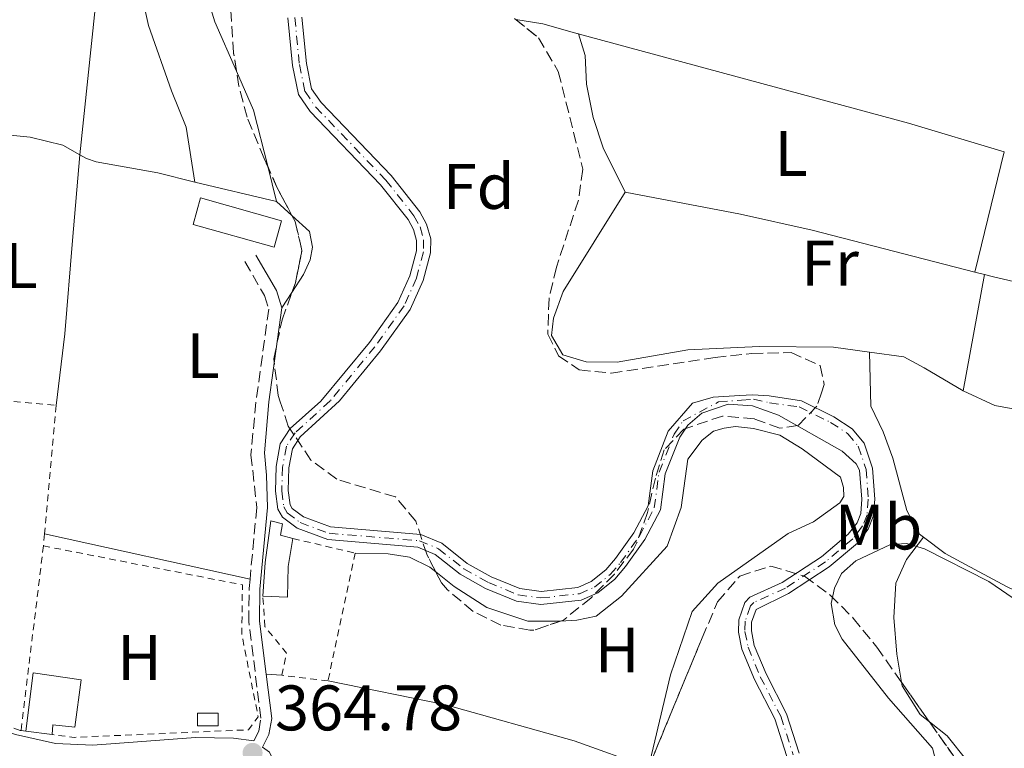
# Model space of a CAD drawing. Units: metres. Extents: x 608698 to 612185, y 4648307 to 4650669.
# Drawn here: x 609197 to 609350, y 4648694 to 4648808 of the extents above; entities that cross this region are included whole.
import ezdxf
from ezdxf.enums import TextEntityAlignment as Align

# ---------------------------------------------------------------- set-up
doc = ezdxf.new("R2010")
doc.units = ezdxf.units.M
doc.header["$MEASUREMENT"] = 0
for name, pattern in [('DGN Style 2', [1.7399219301090239, 1.043953158065414, -0.6959687720436097]), ('DGN Style 3', [2.435890702152634, 1.739921930109024, -0.6959687720436097]), ('DGN Style 4', [2.7856150101045474, 1.391937544087219, -0.6959687720436097, 0.001739921930109024, -0.6959687720436097])]:
    doc.linetypes.add(name, pattern=pattern)
for name, color, linetype, lineweight in [('Acequia sin especificar', 4, 'Continuous', 0), ('Camino', 7, 'DGN Style 3', 0), ('Caseta-cabaña', 1, 'Continuous', 0), ('Cauce permanente', 151, 'Continuous', 13), ('Cauce permanente (área)', 142, 'Continuous', 13), ('Cota de punto acotado terreno', 7, 'Continuous', 0), ('Curva de nivel intermedia', 30, 'Continuous', 0), ('Edificio', 1, 'Continuous', 13), ('Eje cauce permanente (área)', 70, 'DGN Style 4', 0), ('Etiqueta de uso rústico', 92, 'Continuous', 0), ('Etiqueta de zona arbolada', 92, 'Continuous', 0), ('Línea de cambio de uso (parcela vista)', 92, 'Continuous', 0), ('Margen derecho', 7, 'Continuous', 0), ('Punto acotado terreno (símbolo)', 7, 'Continuous', 0), ('Tela metálica o alambrada', 7, 'DGN Style 2', 0), ('Zona arbolada', 92, 'DGN Style 3', 0)]:
    doc.layers.add(name, color=color, linetype=linetype, lineweight=lineweight)
doc.styles.add('Style-Arial', font='arial.ttf')

# ---------------------------------------------------------------- blocks, each defined once
blk = doc.blocks.new('5PATER')
at = {"layer": 'Punto acotado terreno (símbolo)', "linetype": 'Continuous', "lineweight": 0}
h = blk.add_hatch(color=51, dxfattribs=at)
edge = h.paths.add_edge_path()
edge.add_ellipse((0, 0), major_axis=(-0.1095731443231308, -0.1110710700762829), ratio=0.9994222409660317, start_angle=0, end_angle=360)

msp = doc.modelspace()

# ---------------------------------------------------------------- linework, layer by layer
at = {"layer": 'Acequia sin especificar', "color": 4, "linetype": 'Continuous', "lineweight": 0}
for points in [[(609224.0999999996, 4648782.66, 363), (609222.7699999996, 4648791.180000001, 362.6900000000023), (609220.5099999999, 4648796.869999999, 362.7299999999959), (609216.9199999999, 4648807.029999999, 362.3000000000029), (609215.8799999999, 4648811.74, 362.3800000000047), (609215.9800000006, 4648814.210000001, 362.429999999993), (609217.5999999996, 4648818.15, 362.6600000000035), (609218.9199999999, 4648820.25, 362.9600000000065), (609220.5499999998, 4648822.119999999, 363.1100000000006), (609229.8899999997, 4648828.91, 362.1999999999971), (609232.75, 4648831.480000001, 361.9100000000035)], [(609206.2300000006, 4648786.890000001, 363.0299999999988), (609206.2100000001, 4648786.9, 363.0299999999988), (609203.5499999998, 4648788.41, 362.9400000000023), (609198.4500000002, 4648789.640000001, 362.9400000000023), (609191.7000000002, 4648790.33, 362.9400000000023), (609180.8799999999, 4648792.15, 362.9400000000023)], [(609206.2300000006, 4648786.890000001, 363.0299999999988), (609207.2599999999, 4648786.300000001, 363.0599999999977), (609208.7699999996, 4648785.800000001, 363.0599999999977), (609218.3499999996, 4648784.08, 363.0599999999977), (609224.0999999996, 4648782.66, 363)]]:
    msp.add_polyline3d(points, dxfattribs=at)
at = {"layer": 'Camino', "color": 7, "linetype": 'DGN Style 3', "lineweight": 0}
for points in [[(609231.9099999988, 4648770.260000004, 362.8600000000005), (609234.989999999, 4648764.970000001, 362.770000000004), (609235.6399999993, 4648762.880000001, 362.770000000004), (609233.640000001, 4648748.390000002, 362.8300000000019), (609232.8699999999, 4648740.190000001, 364.5099999999949), (609233.7699999984, 4648731.980000001, 364.449999999997), (609232.7199999979, 4648720.840000002, 364.5599999999978)], [(609233.2899999978, 4648695.630000001, 365.3800000000046), (609234.0700000002, 4648697.160000003, 365.3800000000046), (609234.4099999999, 4648699.170000004, 365.2500000000001), (609232.539999999, 4648714.2, 364.8800000000047), (609232.579999997, 4648719.350000002, 364.570000000007), (609232.7199999979, 4648720.840000002, 364.5599999999978)]]:
    msp.add_polyline3d(points, dxfattribs=at)
at = {"layer": 'Caseta-cabaña', "color": 1, "linetype": 'Continuous', "lineweight": 0}
for points in [[(609238.6600000003, 4648722.77, 367.1300000000047), (609238.5700000003, 4648718, 367.1300000000047), (609234.7199999997, 4648718.180000001, 367.3500000000058), (609235.0800000001, 4648723.4, 367.3500000000058), (609235.9900000002, 4648729.91, 366.9100000000035), (609237.7800000003, 4648729.449999999, 366.9100000000035), (609237.4699999997, 4648727.66, 367.1300000000047), (609239.4100000003, 4648727.140000001, 367.1300000000047)], [(609227.7599999999, 4648697.980000001, 366.6900000000023), (609224.5599999996, 4648697.970000001, 366.2599999999948), (609224.5499999998, 4648699.970000001, 366.0399999999936), (609227.7599999999, 4648699.970000001, 366.4799999999959)]]:
    msp.add_polyline3d(points, close=True, dxfattribs=at)
for points in [[(609234.7199999997, 4648718.180000001, 367.3500000000058), (609235.0800000001, 4648723.4, 367.3500000000058), (609235.9900000002, 4648729.91, 366.9100000000035), (609237.7800000003, 4648729.449999999, 366.9100000000035), (609237.4699999997, 4648727.66, 367.1300000000047), (609239.4100000003, 4648727.140000001, 367.1300000000047)], [(609239.4100000003, 4648727.140000001, 367.1300000000047), (609238.6600000003, 4648722.77, 367.1300000000047), (609238.5700000003, 4648718, 367.1300000000047), (609234.7199999997, 4648718.180000001, 367.3500000000058)], [(609224.5599999996, 4648697.970000001, 366.2599999999948), (609224.5499999998, 4648699.970000001, 366.0399999999936), (609227.7599999999, 4648699.970000001, 366.4799999999959), (609227.7599999999, 4648697.980000001, 366.6900000000023), (609224.5599999996, 4648697.970000001, 366.2599999999948)]]:
    msp.add_polyline3d(points, dxfattribs=at)
at = {"layer": 'Cauce permanente', "color": 151, "linetype": 'Continuous', "lineweight": 13}
for points in [[(609316.3700000001, 4648693.210000001, 364.070000000007), (609314.4800000006, 4648699.09, 364.070000000007), (609311.3099999996, 4648705.210000001, 363.6300000000047), (609309.3600000005, 4648709.92, 363.6300000000047), (609308.8399999999, 4648712.59, 363.6300000000047), (609308.8700000001, 4648714.480000001, 363.6300000000047), (609309.8399999999, 4648717.180000001, 363.6300000000047), (609310.6200000001, 4648718.01, 363.6300000000047), (609315.6600000003, 4648720.32, 363.6300000000047), (609321.7800000003, 4648724.32, 363.6300000000047), (609325.9100000003, 4648727.800000001, 363.6300000000047), (609327.2999999998, 4648729.600000001, 363.6300000000047), (609327.8700000001, 4648731.039999999, 363.6300000000047), (609328.0499999998, 4648733.289999999, 363.3899999999995), (609327.6900000004, 4648737.810000001, 363.1999999999971), (609327.1500000004, 4648738.779999999, 363.1999999999971), (609324.9900000002, 4648740.730000001, 363.1999999999971), (609315.0499999998, 4648746.369999999, 363.1999999999971), (609311, 4648747.83, 363.1999999999971), (609307.2100000001, 4648748.07, 363.1999999999971), (609303.1200000001, 4648746.680000001, 363.1999999999971), (609300.9600000001, 4648744.789999999, 363.1999999999971), (609299.6799999997, 4648742.91, 363.1999999999971), (609297.4299999997, 4648737.210000001, 363.1999999999971), (609296.6699999999, 4648731.609999999, 363.1999999999971), (609294.25, 4648726.99, 363.1999999999971), (609291.2400000002, 4648722.77, 363.1999999999971), (609289.54, 4648720.82, 363.1999999999971), (609286.9199999999, 4648718.710000001, 363.1999999999971), (609284.2999999998, 4648717.560000001, 363.1999999999971), (609278.0499999998, 4648716.880000001, 363.1999999999971), (609274.2400000002, 4648717.41, 363.1999999999971), (609269.4199999999, 4648719.390000001, 363.1999999999971), (609265.4699999997, 4648721.609999999, 363.1999999999971), (609261.5899999999, 4648724.67, 363.1999999999971), (609258.8799999999, 4648725.82, 363.1999999999971), (609244.8300000001, 4648726.980000001, 363.1999999999971), (609240.0700000003, 4648728.74, 363.1999999999971), (609237.7599999999, 4648730.480000001, 363.1999999999971), (609237.0300000003, 4648731.730000001, 363.1999999999971), (609236.6699999999, 4648734.5, 363.1999999999971), (609236.79, 4648738.380000001, 363.1999999999971), (609237.4299999997, 4648741.880000001, 363.1999999999971), (609238.9699999997, 4648744.27, 363.0500000000029), (609243.7599999999, 4648748.550000001, 362.5500000000029), (609251.3200000003, 4648757.689999999, 362.3899999999995), (609255.7699999996, 4648763.91, 362.3000000000029), (609257.5999999996, 4648768.050000001, 362.2200000000012), (609258.6399999997, 4648771.949999999, 362.2100000000065), (609258.6699999999, 4648773.539999999, 362.2100000000065), (609258.1900000004, 4648775.27, 362.2100000000065), (609257.3399999999, 4648776.810000001, 362.2100000000065), (609253.0599999996, 4648782.25, 362.2100000000065), (609242.0800000001, 4648793.65, 361.929999999993), (609240.2599999999, 4648796.300000001, 361.8800000000047), (609239.3200000003, 4648800.800000001, 361.8099999999977), (609238.5999999996, 4648808.25, 361.7700000000041)], [(609240.7999999998, 4648808.310000001, 361.7700000000041), (609241.5, 4648801.130000001, 361.8099999999977), (609242.3200000003, 4648797.180000001, 361.8800000000047), (609243.79, 4648795.050000001, 361.929999999993), (609254.7199999997, 4648783.699999999, 362.2100000000065), (609259.1799999997, 4648778.029999999, 362.2100000000065), (609260.2400000002, 4648776.100000001, 362.2100000000065), (609260.8700000001, 4648773.810000001, 362.2100000000065), (609260.8399999999, 4648771.640000001, 362.2100000000065), (609259.6799999997, 4648767.32, 362.2200000000012), (609257.6900000004, 4648762.82, 362.3000000000029), (609253.0599999996, 4648756.350000001, 362.3899999999995), (609246.6500000004, 4648748.600000001, 362.5299999999988), (609240.5099999999, 4648742.970000001, 363.0500000000029), (609239.3300000001, 4648741.130000001, 363.1999999999971), (609238.79, 4648738.17, 363.1999999999971), (609238.6699999999, 4648734.600000001, 363.1999999999971), (609238.9600000001, 4648732.390000001, 363.1999999999971), (609239.2800000003, 4648731.83, 363.1999999999971), (609241.04, 4648730.52, 363.1999999999971), (609245.2699999996, 4648728.949999999, 363.1999999999971), (609259.3600000005, 4648727.789999999, 363.1999999999971), (609262.6200000001, 4648726.41, 363.1999999999971), (609266.5800000001, 4648723.27, 363.1999999999971), (609270.2999999998, 4648721.189999999, 363.1999999999971), (609274.7599999999, 4648719.350000001, 363.1999999999971), (609278.0800000001, 4648718.890000001, 363.1999999999971), (609283.7800000003, 4648719.51, 363.1999999999971), (609285.8799999999, 4648720.439999999, 363.1999999999971), (609288.1500000004, 4648722.26, 363.1999999999971), (609289.6699999999, 4648724.01, 363.1999999999971), (609292.54, 4648728.039999999, 363.1999999999971), (609294.7400000002, 4648732.230000001, 363.1999999999971), (609295.4800000006, 4648737.710000001, 363.1999999999971), (609297.9000000004, 4648743.850000001, 363.1999999999971), (609301.6799999997, 4648748.25, 363.1999999999971), (609304.8700000001, 4648749.180000001, 363.1999999999971), (609309.0199999996, 4648749.439999999, 363.1999999999971), (609311.0199999996, 4648749.539999999, 363.1999999999971), (609313.5999999996, 4648749.350000001, 363.1999999999971), (609318.6500000004, 4648748.57, 363.1999999999971), (609323.6900000004, 4648746.100000001, 363.1999999999971), (609326.5499999998, 4648744.210000001, 363.1999999999971), (609328.3899999997, 4648742.01, 363.1999999999971), (609329.6900000004, 4648738.119999999, 363.1999999999971), (609330.0599999996, 4648733.289999999, 363.3899999999995), (609329.8399999999, 4648730.57, 363.6300000000047), (609329.0499999998, 4648728.600000001, 363.6300000000047), (609327.3700000001, 4648726.41, 363.6300000000047), (609322.9699999997, 4648722.720000001, 363.6300000000047), (609316.6299999999, 4648718.560000001, 363.6300000000047), (609311.5800000001, 4648716.109999999, 363.6300000000047), (609310.8600000005, 4648714.109999999, 363.6300000000047), (609310.8399999999, 4648712.77, 363.6300000000047), (609311.29, 4648710.5, 363.6300000000047), (609313.1299999999, 4648706.050000001, 363.6300000000047), (609316.3300000001, 4648699.859999999, 364.070000000007), (609318.3099999996, 4648693.720000001, 364.070000000007)]]:
    msp.add_polyline3d(points, dxfattribs=at)
at = {"layer": 'Cauce permanente (área)', "color": 142, "linetype": 'Continuous', "lineweight": 13}
for points in [[(609327.1500000004, 4648738.779999999, 363.1999999999971), (609324.9900000002, 4648740.730000001, 363.1999999999971), (609315.0499999998, 4648746.369999999, 363.1999999999971), (609311, 4648747.83, 363.1999999999971), (609307.2100000001, 4648748.07, 363.1999999999971), (609303.1200000001, 4648746.680000001, 363.1999999999971), (609300.9600000001, 4648744.789999999, 363.1999999999971), (609299.6799999997, 4648742.91, 363.1999999999971), (609297.4299999997, 4648737.210000001, 363.1999999999971), (609296.6699999999, 4648731.609999999, 363.1999999999971), (609294.25, 4648726.99, 363.1999999999971), (609291.2400000002, 4648722.77, 363.1999999999971), (609289.54, 4648720.82, 363.1999999999971), (609286.9199999999, 4648718.710000001, 363.1999999999971), (609284.2999999998, 4648717.560000001, 363.1999999999971), (609278.0499999998, 4648716.880000001, 363.1999999999971), (609274.2400000002, 4648717.41, 363.1999999999971), (609269.4199999999, 4648719.390000001, 363.1999999999971), (609265.4699999997, 4648721.609999999, 363.1999999999971), (609261.5899999999, 4648724.67, 363.1999999999971), (609258.8799999999, 4648725.82, 363.1999999999971), (609244.8300000001, 4648726.980000001, 363.1999999999971), (609240.0700000003, 4648728.74, 363.1999999999971), (609237.7599999999, 4648730.480000001, 363.1999999999971), (609237.0300000003, 4648731.730000001, 363.1999999999971), (609236.6699999999, 4648734.5, 363.1999999999971), (609236.79, 4648738.380000001, 363.1999999999971), (609237.4299999997, 4648741.880000001, 363.1999999999971), (609238.9699999997, 4648744.27, 363.0500000000029), (609243.7599999999, 4648748.550000001, 362.5500000000029), (609251.3200000003, 4648757.689999999, 362.3899999999995), (609255.7699999996, 4648763.91, 362.3000000000029), (609257.5999999996, 4648768.050000001, 362.2200000000012), (609258.6399999997, 4648771.949999999, 362.2100000000065), (609258.6699999999, 4648773.539999999, 362.2100000000065), (609258.1900000004, 4648775.27, 362.2100000000065), (609257.3399999999, 4648776.810000001, 362.2100000000065), (609253.0599999996, 4648782.25, 362.2100000000065), (609242.0800000001, 4648793.65, 361.929999999993), (609240.2599999999, 4648796.300000001, 361.8800000000047), (609239.3200000003, 4648800.800000001, 361.8099999999977), (609238.5999999996, 4648808.25, 361.7700000000041)], [(609240.7999999998, 4648808.310000001, 361.7700000000041), (609241.5, 4648801.130000001, 361.8099999999977), (609242.3200000003, 4648797.180000001, 361.8800000000047), (609243.79, 4648795.050000001, 361.929999999993), (609254.7199999997, 4648783.699999999, 362.2100000000065), (609259.1799999997, 4648778.029999999, 362.2100000000065), (609260.2400000002, 4648776.100000001, 362.2100000000065), (609260.8700000001, 4648773.810000001, 362.2100000000065), (609260.8399999999, 4648771.640000001, 362.2100000000065), (609259.6799999997, 4648767.32, 362.2200000000012), (609257.6900000004, 4648762.82, 362.3000000000029), (609253.0599999996, 4648756.350000001, 362.3899999999995), (609246.6500000004, 4648748.600000001, 362.5299999999988), (609240.5099999999, 4648742.970000001, 363.0500000000029), (609239.3300000001, 4648741.130000001, 363.1999999999971), (609238.79, 4648738.17, 363.1999999999971), (609238.6699999999, 4648734.600000001, 363.1999999999971), (609238.9600000001, 4648732.390000001, 363.1999999999971), (609239.2800000003, 4648731.83, 363.1999999999971), (609241.04, 4648730.52, 363.1999999999971), (609245.2699999996, 4648728.949999999, 363.1999999999971), (609259.3600000005, 4648727.789999999, 363.1999999999971), (609262.6200000001, 4648726.41, 363.1999999999971), (609266.5800000001, 4648723.27, 363.1999999999971), (609270.2999999998, 4648721.189999999, 363.1999999999971), (609274.7599999999, 4648719.350000001, 363.1999999999971), (609278.0800000001, 4648718.890000001, 363.1999999999971), (609283.7800000003, 4648719.51, 363.1999999999971), (609285.8799999999, 4648720.439999999, 363.1999999999971), (609288.1500000004, 4648722.26, 363.1999999999971), (609289.6699999999, 4648724.01, 363.1999999999971), (609292.54, 4648728.039999999, 363.1999999999971), (609294.7400000002, 4648732.230000001, 363.1999999999971)], [(609294.7400000002, 4648732.230000001, 363.1999999999971), (609295.4800000006, 4648737.710000001, 363.1999999999971), (609297.9000000004, 4648743.850000001, 363.1999999999971), (609301.6799999997, 4648748.25, 363.1999999999971), (609304.8700000001, 4648749.180000001, 363.1999999999971), (609309.0199999996, 4648749.439999999, 363.1999999999971), (609311.0199999996, 4648749.539999999, 363.1999999999971), (609313.5999999996, 4648749.350000001, 363.1999999999971), (609318.6500000004, 4648748.57, 363.1999999999971), (609323.6900000004, 4648746.100000001, 363.1999999999971), (609326.5499999998, 4648744.210000001, 363.1999999999971), (609328.3899999997, 4648742.01, 363.1999999999971), (609329.6900000004, 4648738.119999999, 363.1999999999971), (609330.0599999996, 4648733.289999999, 363.3899999999995), (609329.8399999999, 4648730.57, 363.6300000000047), (609329.0499999998, 4648728.600000001, 363.6300000000047), (609327.3700000001, 4648726.41, 363.6300000000047), (609322.9699999997, 4648722.720000001, 363.6300000000047), (609316.6299999999, 4648718.560000001, 363.6300000000047), (609311.5800000001, 4648716.109999999, 363.6300000000047), (609310.8600000005, 4648714.109999999, 363.6300000000047), (609310.8399999999, 4648712.77, 363.6300000000047), (609311.29, 4648710.5, 363.6300000000047), (609313.1299999999, 4648706.050000001, 363.6300000000047), (609316.3300000001, 4648699.859999999, 364.070000000007), (609318.3099999996, 4648693.720000001, 364.070000000007)], [(609316.3700000001, 4648693.210000001, 364.070000000007), (609314.4800000006, 4648699.09, 364.070000000007), (609311.3099999996, 4648705.210000001, 363.6300000000047), (609309.3600000005, 4648709.92, 363.6300000000047), (609308.8399999999, 4648712.59, 363.6300000000047), (609308.8700000001, 4648714.480000001, 363.6300000000047), (609309.8399999999, 4648717.180000001, 363.6300000000047), (609310.6200000001, 4648718.01, 363.6300000000047), (609315.6600000003, 4648720.32, 363.6300000000047), (609321.7800000003, 4648724.32, 363.6300000000047), (609325.9100000003, 4648727.800000001, 363.6300000000047), (609327.2999999998, 4648729.600000001, 363.6300000000047), (609327.8700000001, 4648731.039999999, 363.6300000000047), (609328.0499999998, 4648733.289999999, 363.3899999999995), (609327.6900000004, 4648737.810000001, 363.1999999999971), (609327.1500000004, 4648738.779999999, 363.1999999999971)]]:
    msp.add_polyline3d(points, dxfattribs=at)
at = {"layer": 'Curva de nivel intermedia', "color": 30, "linetype": 'Continuous', "lineweight": 0, "elevation": 365.0000000000001, "flags": 128}
msp.add_lwpolyline([(609398.7699999994, 4648693.909999999), (609385.5500000007, 4648699.359999999), (609377.9300000009, 4648701.730000001), (609375.3400000003, 4648702.949999998), (609368.1200000006, 4648706.749999999), (609356.3900000004, 4648713.729999999), (609352.6100000007, 4648717.180000001), (609347.8299999996, 4648720.48), (609337.8000000004, 4648725.529999998), (609335.0800000002, 4648726.36), (609332.5099999999, 4648726.199999999), (609327.0899999995, 4648723.66), (609324.8699999999, 4648721.689999999), (609323.7700000001, 4648719.439999999), (609323.2699999996, 4648717.01), (609323.8300000007, 4648713.720000001), (609324.9700000006, 4648711.5), (609332.1900000002, 4648702.279999998), (609339.07, 4648694.490000002), (609339.7100000015, 4648692.07)], dxfattribs=at)
at = {"layer": 'Edificio', "color": 1, "linetype": 'Continuous', "lineweight": 13, "extrusion": (0.01136065647487168, 0.04035433186526132, 0.9991208452355343), "elevation": 194884.0637448092, "flags": 128}
msp.add_lwpolyline([(673324.5940858724, -4635833.148785823), (673324.5914981195, -4635828.85519836), (673337.6916736915, -4635828.855198359), (673337.694261443, -4635833.148785821), (673324.5940858724, -4635833.148785823)], close=True, dxfattribs=at)
at = {"layer": 'Edificio', "color": 51, "linetype": 'Continuous', "lineweight": 13, "extrusion": (0.01136065647487168, 0.04035433186526132, 0.9991208452355343), "elevation": 194884.0637448093, "flags": 128}
msp.add_lwpolyline([(673324.5914981195, -4635828.85519836), (673337.6916736915, -4635828.855198359), (673337.694261443, -4635833.148785821), (673324.5940858724, -4635833.148785823), (673324.5914981195, -4635828.85519836)], dxfattribs=at)
at = {"layer": 'Edificio', "color": 51, "linetype": 'Continuous', "lineweight": 13, "elevation": 366.679999999993, "flags": 128}
msp.add_lwpolyline([(609201.8700000001, 4648696.619999999), (609197.79, 4648697.140000001)], dxfattribs=at)
at = {"layer": 'Edificio', "color": 1, "linetype": 'Continuous', "lineweight": 13}
msp.add_polyline3d([(609206.4299999997, 4648705.15, 366.9100000000035), (609205.4100000003, 4648697.779999999, 367.1300000000047), (609201.9800000006, 4648698.119999999, 367.3500000000058), (609201.8700000001, 4648696.619999999, 366.9100000000035), (609197.79, 4648697.140000001, 366.679999999993), (609198.9199999999, 4648706.24, 366.9100000000035)], close=True, dxfattribs=at)
at = {"layer": 'Edificio', "color": 51, "linetype": 'Continuous', "lineweight": 13}
msp.add_polyline3d([(609197.79, 4648697.140000001, 366.6900000000023), (609198.9199999999, 4648706.24, 366.9100000000035), (609206.4299999997, 4648705.15, 366.9100000000035), (609205.4100000003, 4648697.779999999, 367.1300000000047), (609201.9800000006, 4648698.119999999, 367.3500000000058), (609201.8700000001, 4648696.619999999, 366.9100000000035)], dxfattribs=at)
at = {"layer": 'Eje cauce permanente (área)', "color": 70, "linetype": 'DGN Style 4', "lineweight": 0}
msp.add_polyline3d([(609239.7000000002, 4648808.279999999, 361.7700000000041), (609240.4100000003, 4648800.960000001, 361.8099999999977), (609241.29, 4648796.74, 361.8800000000047), (609242.9400000004, 4648794.350000001, 361.929999999993), (609253.8899999997, 4648782.970000001, 362.2100000000065), (609258.2599999999, 4648777.42, 362.2100000000065), (609259.2199999997, 4648775.689999999, 362.2100000000065), (609259.7699999996, 4648773.680000001, 362.2100000000065), (609259.7400000002, 4648771.789999999, 362.2100000000065), (609258.6399999997, 4648767.680000001, 362.2200000000012), (609256.7300000006, 4648763.369999999, 362.3000000000029), (609252.1900000004, 4648757.02, 362.3899999999995), (609245.2100000001, 4648748.57, 362.5399999999936), (609239.7400000002, 4648743.619999999, 363.0500000000029), (609238.3799999999, 4648741.51, 363.1999999999971), (609237.79, 4648738.279999999, 363.1999999999971), (609237.6699999999, 4648734.550000001, 363.1999999999971), (609238, 4648732.060000001, 363.1999999999971), (609238.5199999996, 4648731.15, 363.1999999999971), (609240.5499999998, 4648729.630000001, 363.1999999999971), (609245.0499999998, 4648727.960000001, 363.1999999999971), (609259.1200000001, 4648726.810000001, 363.1999999999971), (609262.1100000005, 4648725.539999999, 363.1999999999971), (609266.0300000003, 4648722.439999999, 363.1999999999971), (609269.8600000005, 4648720.289999999, 363.1999999999971), (609274.5, 4648718.380000001, 363.1999999999971), (609278.0599999996, 4648717.890000001, 363.1999999999971), (609284.04, 4648718.539999999, 363.1999999999971), (609286.4000000004, 4648719.57, 363.1999999999971), (609288.8399999999, 4648721.539999999, 363.1999999999971), (609290.4500000002, 4648723.390000001, 363.1999999999971), (609293.4000000004, 4648727.52, 363.1999999999971), (609295.7100000001, 4648731.92, 363.1999999999971), (609296.4600000001, 4648737.460000001, 363.1999999999971), (609298.79, 4648743.380000001, 363.1999999999971), (609300.2000000002, 4648745.460000001, 363.1999999999971), (609305.7300000006, 4648748.41, 363.1999999999971), (609309.2999999998, 4648748.710000001, 363.1999999999971), (609311.1900000004, 4648748.859999999, 363.1999999999971), (609313.6799999997, 4648748.289999999, 363.1999999999971), (609318.2800000003, 4648747.630000001, 363.1999999999971), (609323.1900000004, 4648745.230000001, 363.1999999999971), (609325.8700000001, 4648743.460000001, 363.1999999999971), (609327.5, 4648741.51, 363.1999999999971), (609328.7100000001, 4648737.92, 363.1999999999971), (609329.0599999996, 4648733.289999999, 363.3899999999995), (609328.8600000005, 4648730.810000001, 363.6300000000047), (609328.1799999997, 4648729.100000001, 363.6300000000047), (609326.6399999997, 4648727.100000001, 363.6300000000047), (609322.3799999999, 4648723.52, 363.6300000000047), (609316.1500000004, 4648719.439999999, 363.6300000000047), (609311.2199999997, 4648717.180000001, 363.6300000000047), (609310.7100000001, 4648716.640000001, 363.6300000000047), (609309.8700000001, 4648714.289999999, 363.6300000000047), (609309.8399999999, 4648712.680000001, 363.6300000000047), (609310.3300000001, 4648710.210000001, 363.6300000000047), (609312.2199999997, 4648705.630000001, 363.6300000000047), (609315.4100000003, 4648699.480000001, 364.070000000007), (609317.3399999999, 4648693.470000001, 364.070000000007)], dxfattribs=at)
at = {"layer": 'Línea de cambio de uso (parcela vista)', "color": 92, "linetype": 'Continuous', "lineweight": 0, "extrusion": (0.001388158411223074, 0.01329556514247575, 0.999910646489859), "elevation": 63016.80125454388, "flags": 128}
msp.add_lwpolyline([(609211.8202970627, 4648423.899889146), (609205.1391095784, 4648359.91423346)], dxfattribs=at)
at = {"layer": 'Línea de cambio de uso (parcela vista)', "color": 92, "linetype": 'Continuous', "lineweight": 0, "extrusion": (-0.07328909831005369, -0.2143242874338775, 0.9740091415817718), "elevation": -1040651.83958262, "flags": 128}
msp.add_lwpolyline([(-927667.2356368252, 4476506.212671536), (-927663.0249994629, 4476506.975997617), (-927657.8818163015, 4476507.240888103)], dxfattribs=at)
at = {"layer": 'Línea de cambio de uso (parcela vista)', "color": 92, "linetype": 'Continuous', "lineweight": 0, "extrusion": (0.0765100417753725, 0.2759182938426301, 0.9581311541905434), "elevation": 1329655.103497085, "flags": 128}
msp.add_lwpolyline([(655007.2882511942, -4448091.11145828), (655022.8847804882, -4448091.460706031), (655076.755238176, -4448091.076533505)], dxfattribs=at)
at = {"layer": 'Línea de cambio de uso (parcela vista)', "color": 92, "linetype": 'Continuous', "lineweight": 0, "extrusion": (0.344848325191053, 0.1621205116562746, 0.9245520928066917), "elevation": 964092.9897685961, "flags": 128}
msp.add_lwpolyline([(3947864.559462324, -2338217.524836743), (3947873.416527625, -2338219.397004109), (3947880.009629232, -2338219.581229157)], dxfattribs=at)
at = {"layer": 'Línea de cambio de uso (parcela vista)', "color": 92, "linetype": 'Continuous', "lineweight": 0, "extrusion": (-0.003452379049240938, -0.01411103401641413, 0.9998944743311107), "elevation": -67339.68294204024, "flags": 128}
msp.add_lwpolyline([(609347.8721032585, 4648299.938202476), (609343.2911637959, 4648281.216338424)], dxfattribs=at)
at = {"layer": 'Línea de cambio de uso (parcela vista)', "color": 92, "linetype": 'Continuous', "lineweight": 0, "extrusion": (-0.01922934470085334, 0.07643322686406806, 0.9968892587110776), "elevation": 343968.4524687508, "flags": 128}
msp.add_lwpolyline([(-1725038.46402589, -4346061.413993631), (-1725038.46402589, -4346067.080426938)], dxfattribs=at)
at = {"layer": 'Línea de cambio de uso (parcela vista)', "color": 92, "linetype": 'Continuous', "lineweight": 0, "extrusion": (-0.04303145887503923, 0.01019254947214024, 0.9990217242294304), "elevation": 21529.79032834022, "flags": 128}
msp.add_lwpolyline([(-4664035.08890497, -478171.0084249332), (-4664035.088904969, -478157.8928120997)], dxfattribs=at)
at = {"layer": 'Línea de cambio de uso (parcela vista)', "color": 92, "linetype": 'Continuous', "lineweight": 0, "extrusion": (0.007455617883739818, -0.006747753212121077, 0.9999494395160987), "elevation": -26463.0189767405, "flags": 128}
msp.add_lwpolyline([(609217.2056261095, 4648706.908147965), (609219.6167029039, 4648704.726098288)], dxfattribs=at)
at = {"layer": 'Línea de cambio de uso (parcela vista)', "color": 92, "linetype": 'Continuous', "lineweight": 0, "extrusion": (0.008870131959570692, 0.04862445065391158, 0.9987777448249562), "elevation": 231811.4885510831, "flags": 128}
msp.add_lwpolyline([(234811.8682186479, -4676908.939075002), (234811.8682186479, -4676890.528040268)], dxfattribs=at)
at = {"layer": 'Línea de cambio de uso (parcela vista)', "color": 92, "linetype": 'Continuous', "lineweight": 0, "extrusion": (0.00637647211682732, -0.001648339734510774, 0.9999783115545372), "elevation": -3414.132267754125, "flags": 128}
msp.add_lwpolyline([(609330.9664077747, 4648769.327763053), (609332.4364416542, 4648768.947762536)], dxfattribs=at)
at = {"layer": 'Línea de cambio de uso (parcela vista)', "color": 92, "linetype": 'Continuous', "lineweight": 0, "extrusion": (-0.0333771808218362, -0.05119603183285364, 0.9981307179547958), "elevation": -257970.7654194773, "flags": 128}
msp.add_lwpolyline([(-2028497.275337612, 4219104.503012176), (-2028497.275337612, 4219101.618296949)], dxfattribs=at)
at = {"layer": 'Línea de cambio de uso (parcela vista)', "color": 92, "linetype": 'Continuous', "lineweight": 0, "extrusion": (-0.002681069248764322, 0.000587608683255458, 0.9999962332847654), "elevation": 1462.792247487855, "flags": 128}
msp.add_lwpolyline([(609199.4776572041, 4648727.803016226), (609231.5077833815, 4648720.783015014)], dxfattribs=at)
at = {"layer": 'Línea de cambio de uso (parcela vista)', "color": 92, "linetype": 'Continuous', "lineweight": 0, "elevation": 365.0800000000018, "flags": 128}
msp.add_lwpolyline([(609235.2400000002, 4648706.01), (609237.6600000003, 4648705.850000001)], dxfattribs=at)
at = {"layer": 'Línea de cambio de uso (parcela vista)', "color": 92, "linetype": 'Continuous', "lineweight": 0}
for points in [[(609230.6190999999, 4648799.9091, 362.3497999999963), (609227.2300000006, 4648807.630000001, 362.2599999999948), (609225.9600000001, 4648811.890000001, 362.179999999993), (609226.1900000004, 4648813.100000001, 362.1600000000035), (609229.0120999999, 4648818.6029, 362.0679999999993)], [(609283.2999999998, 4648805.890000001, 363.4400000000023), (609283.8799999999, 4648805.720000001, 363.4400000000023), (609284.9600000001, 4648802.359999999, 363.570000000007), (609285.1399999997, 4648797.9, 363.6900000000023), (609286.1799999997, 4648792.710000001, 363.75), (609287.7400000002, 4648787.970000001, 363.9400000000023), (609291.1699999999, 4648781.09, 363.9400000000023)], [(609206.2300000006, 4648786.890000001, 363.0500000000029), (609205.04, 4648773.57, 363.4100000000035), (609203.8899999997, 4648759.039999999, 363.3500000000058), (609202.5199999996, 4648747.880000001, 363.9100000000035)], [(609291.1699999999, 4648781.09, 363.9400000000023), (609281.54, 4648765.640000001, 363.9400000000023), (609279.9900000002, 4648761.460000001, 363.9400000000023), (609279.7000000002, 4648758.779999999, 363.8800000000047), (609281.4699999997, 4648755.76, 363.75), (609285.0899999999, 4648754.680000001, 363.820000000007), (609289.9299999997, 4648754.619999999, 363.820000000007), (609300.9400000004, 4648756.539999999, 363.820000000007), (609312.04, 4648757.050000001, 363.820000000007), (609323.6200000001, 4648756.970000001, 363.820000000007), (609329.2300000006, 4648756.189999999, 363.8500000000058)], [(609291.1699999999, 4648781.09, 363.9400000000023), (609309.1399999997, 4648777.66, 363.320000000007), (609320.29, 4648775.16, 363.320000000007), (609345.6699999999, 4648768.640000001, 363.1499999999942)], [(609239.2609000001, 4648777.458000001, 363.5473000000056), (609242.0099999999, 4648774.970000001, 363.5099999999948), (609242.4699999997, 4648772.51, 363.3399999999965), (609242.0700000003, 4648770.550000001, 363.2299999999959), (609241.0700000003, 4648768.25, 363.1499999999942), (609239.2525000004, 4648765.461999999, 362.946299999996)], [(609347.1399999997, 4648768.26, 363.1399999999995), (609348.5800000001, 4648767.890000001, 363.1399999999995), (609373.4900000002, 4648762.09, 362.8099999999977), (609417.6200000001, 4648751.76, 363.070000000007), (609418.9900000002, 4648751.380000001, 363.6100000000006), (609427.29, 4648749.130000001, 363.4600000000065), (609432.1399999997, 4648747.960000001, 363.6499999999942), (609438.7100000001, 4648746.710000001, 364.3600000000006)], [(609329.2300000006, 4648756.189999999, 363.8500000000058), (609329.4299999997, 4648747.75, 364.0399999999936), (609331.3499999996, 4648743.75, 364.2899999999936), (609332.8899999997, 4648739.680000001, 364.4100000000035), (609335.0499999998, 4648731.5, 364.4100000000035), (609337.0300000003, 4648727.82, 364.4700000000012), (609337.6699999999, 4648727.34, 364.4700000000012)], [(609329.2300000006, 4648756.189999999, 363.8500000000058), (609334.5800000001, 4648755.439999999, 363.8800000000047), (609337.7800000003, 4648753.730000001, 363.8800000000047), (609343.8399999999, 4648750.17, 364.0500000000029)], [(609343.8399999999, 4648750.17, 364.0500000000029), (609348.7699999996, 4648747.869999999, 364.0099999999948), (609366.5700000003, 4648744.58, 364.0099999999948), (609390.1200000001, 4648738.970000001, 364.1399999999995), (609399.5300000003, 4648736.480000001, 364.1399999999995), (609417.2599999999, 4648730.300000001, 364.4400000000023), (609422.9600000001, 4648728.960000001, 364.5099999999948), (609428.5099999999, 4648728.480000001, 364.570000000007), (609439.1500000004, 4648725.34, 364.7200000000012)], [(609294.8099999996, 4648691.49, 364.3399999999965), (609298.2199999997, 4648705.91, 364.1300000000047), (609301.6299999999, 4648715.800000001, 364.3399999999965), (609305.6200000001, 4648720.17, 364.3399999999965), (609316.5599999996, 4648727.930000001, 364.1300000000047), (609320.5300000003, 4648729.730000001, 364.1300000000047), (609324.6399999997, 4648732.680000001, 363.6900000000023), (609325.2400000002, 4648733.680000001, 363.6900000000023), (609325.2000000002, 4648735.100000001, 363.6900000000023), (609324.7199999997, 4648736.689999999, 363.6900000000023), (609318.7300000006, 4648741.09, 364.1300000000047), (609315.29, 4648743.230000001, 363.9100000000035), (609311.1600000003, 4648744.279999999, 363.9100000000035), (609308.3899999997, 4648744.57, 364.1300000000047), (609306.6100000005, 4648744.34, 364.1300000000047), (609304.9299999997, 4648743.859999999, 363.9100000000035), (609303.1900000004, 4648742.480000001, 363.6900000000023), (609300.9500000002, 4648739.480000001, 363.6900000000023), (609299.8899999997, 4648731.970000001, 364.1300000000047), (609297.7199999997, 4648725.939999999, 364.1300000000047), (609290.6100000005, 4648718.189999999, 364.1300000000047), (609286.6799999997, 4648715.060000001, 363.9100000000035), (609283.6600000003, 4648714.449999999, 364.5599999999977), (609281.1191999996, 4648714.3027, 364.1641999999993)], [(609337.6699999999, 4648727.34, 364.4700000000012), (609335.0300000003, 4648723.859999999, 364.5299999999988), (609333.3600000005, 4648720.189999999, 364.5299999999988), (609333.0599999996, 4648714.850000001, 364.5299999999988), (609333.5, 4648709.140000001, 364.5299999999988), (609334.2276999997, 4648704.773800001, 364.7430000000023)], [(609337.6699999999, 4648727.34, 364.4700000000012), (609341.0300000003, 4648724.810000001, 364.4799999999959), (609343.5499999998, 4648723.449999999, 364.4100000000035), (609350.6100000005, 4648719.66, 364.2299999999959), (609360.0800000001, 4648715.109999999, 364.2200000000012), (609364.7100000001, 4648713.640000001, 364.2899999999936), (609376.6100000005, 4648712.630000001, 364.2899999999936), (609390.7599999999, 4648710.310000001, 364.2899999999936), (609419.1900000004, 4648702.810000001, 364.4100000000035), (609429.9900000002, 4648699.850000001, 364.7799999999988)], [(609261.6546999998, 4648721.966600001, 364.5066999999981), (609260.7300000006, 4648722.699999999, 364.5599999999977), (609257.5800000001, 4648724.220000001, 364.5599999999977), (609254.2699999996, 4648724.76, 364.1300000000047), (609249.0899999999, 4648724.890000001, 363.9100000000035)], [(609281.1191999996, 4648714.3027, 364.1641999999993), (609280.9000000004, 4648714.289999999, 364.1300000000047), (609276, 4648714.26, 364.3399999999965), (609269.6200000001, 4648716.42, 364.3399999999965), (609264.5499999998, 4648719.67, 364.3399999999965), (609261.6546999998, 4648721.966600001, 364.5066999999981)], [(609244.8799999999, 4648704.970000001, 365.0800000000018), (609263.2300000006, 4648701.27, 364.0899999999965), (609283.2100000001, 4648695.65, 364.1499999999942), (609294.8099999996, 4648691.49, 364.3399999999965)], [(609334.2276999997, 4648704.773800001, 364.7430000000023), (609334.3200000003, 4648704.220000001, 364.7700000000041), (609337.1600000003, 4648699.74, 364.7799999999988), (609338.5862999996, 4648698.609200001, 364.7799999999988)], [(609338.5862999996, 4648698.609200001, 364.7799999999988), (609341.3600000005, 4648696.41, 364.7799999999988), (609344.3899999997, 4648692.57, 364.7799999999988), (609344.79, 4648692.060000001, 364.7799999999988), (609347.0199999996, 4648686.779999999, 364.7799999999988), (609347.9000000004, 4648681.84, 364.7799999999988), (609347.1399999997, 4648676.279999999, 364.7799999999988), (609345.0499999998, 4648667.76, 365.0099999999948), (609344.2699999996, 4648664.550000001, 365.0899999999965), (609343.9000000004, 4648660.51, 365.5200000000041)]]:
    msp.add_polyline3d(points, dxfattribs=at)
at = {"layer": 'Margen derecho', "color": 7, "linetype": 'Continuous', "lineweight": 0, "extrusion": (0.06066093185400559, 0.01888710334997496, 0.9979797235784157), "elevation": 125120.6306685898, "flags": 128}
msp.add_lwpolyline([(4257490.734933627, -1959683.022911578), (4257484.544812729, -1959684.439493103), (4257481.685547086, -1959684.439493103)], dxfattribs=at)
at = {"layer": 'Margen derecho', "color": 7, "linetype": 'Continuous', "lineweight": 0}
for points in [[(609237.6799999999, 4648763.050000001, 362.770000000004), (609235.6599999993, 4648748.420000004, 362.8300000000019), (609234.9699999987, 4648740.5, 364.5099999999949), (609235.3099999984, 4648737.030000003, 364.5299999999989), (609235.4499999993, 4648731.989999998, 364.449999999997), (609234.249999999, 4648719.27, 364.570000000007), (609234.2100000009, 4648714.29, 364.8800000000047), (609235.239999997, 4648706.010000004, 365.0800000000017)], [(609233.2899999978, 4648695.630000001, 365.3800000000046), (609230.1499999973, 4648696.06, 365.3800000000046), (609224.2499999988, 4648696.140000001, 365.3800000000046), (609208.2499999994, 4648694.969999999, 365.3099999999976), (609202.3999999977, 4648695.230000001, 365.3099999999976), (609196.1700000004, 4648696.620000001, 365.3099999999976), (609172.6600000008, 4648704.730000001, 365.3899999999995), (609167.6000000003, 4648706.180000001, 365.4100000000035), (609160.4099999998, 4648707.52, 365.1300000000047)], [(609236.5300000011, 4648692.199999999, 365.3099999999976), (609235.7399999975, 4648693.899999999, 365.3800000000046), (609234.6700000013, 4648694.66, 365.3800000000046), (609235.6700000005, 4648696.63, 365.3800000000046), (609236.1000000021, 4648699.13, 365.2500000000001), (609235.239999997, 4648706.010000004, 365.0800000000017)]]:
    msp.add_polyline3d(points, dxfattribs=at)
at = {"layer": 'Tela metálica o alambrada', "color": 7, "linetype": 'DGN Style 2', "lineweight": 0, "extrusion": (-4.528029051429491e-05, -0.0004953614298308462, 0.9999998762833671), "elevation": -1965.925308938556, "flags": 128}
msp.add_lwpolyline([(609202.5358787836, 4648747.476518139), (609200.7058783335, 4648727.456515682)], dxfattribs=at)
at = {"layer": 'Tela metálica o alambrada', "color": 7, "linetype": 'DGN Style 2', "lineweight": 0, "flags": 128}
for points, elevation in [([(609200.6900000004, 4648727.859999999), (609200.5300000003, 4648726)], 364.4600000000065), ([(609200.5300000003, 4648726), (609231.54, 4648719.930000001), (609231.4500000002, 4648712.16), (609233.9800000006, 4648699.4), (609232.4699999997, 4648697.359999999), (609205.3399999999, 4648696.180000001), (609201.8700000001, 4648696.619999999)], 366.679999999993), ([(609197.79, 4648697.140000001), (609197.04, 4648697.230000001)], 366.679999999993)]:
    msp.add_lwpolyline(points, dxfattribs=dict(at, elevation=elevation))
at = {"layer": 'Tela metálica o alambrada', "color": 7, "linetype": 'DGN Style 2', "lineweight": 0, "extrusion": (0.1061946466721964, -0.02468367303944814, 0.9940389395307657), "elevation": -49685.6201876489, "flags": 128}
msp.add_lwpolyline([(4665950.84414807, 456367.0388586421), (4665950.844148069, 456357.0412089186)], dxfattribs=at)
at = {"layer": 'Tela metálica o alambrada', "color": 7, "linetype": 'DGN Style 2', "lineweight": 0, "extrusion": (-0.001246520578484262, -0.01027575846392587, 0.9999464260521354), "elevation": -48164.12606360178, "flags": 128}
msp.add_lwpolyline([(609200.5109886931, 4648476.502686771), (609197.0206174286, 4648447.731167721)], dxfattribs=at)
at = {"layer": 'Tela metálica o alambrada', "color": 7, "linetype": 'DGN Style 2', "lineweight": 0, "extrusion": (0.004467626831262177, 0.02113898491229418, 0.9997665645676367), "elevation": 101356.3076489057, "flags": 128}
msp.add_lwpolyline([(365171.0138801414, -4673136.496983796), (365171.0138801414, -4673116.132207834)], dxfattribs=at)
at = {"layer": 'Tela metálica o alambrada', "color": 7, "linetype": 'DGN Style 2', "lineweight": 0, "extrusion": (0.08835773433963097, -0.01076936373331645, 0.9960305876764765), "elevation": 4132.06128717478, "flags": 128}
msp.add_lwpolyline([(4688266.775078927, -42129.88654319546), (4688266.775078927, -42122.58412578783)], dxfattribs=at)
at = {"layer": 'Tela metálica o alambrada', "color": 7, "linetype": 'DGN Style 2', "lineweight": 0}
for points in [[(609197.04, 4648697.230000001, 366.679999999993), (609196.9000000004, 4648697.25, 366.679999999993), (609178.9800000006, 4648703.789999999, 366.679999999993), (609164.7699999996, 4648707.92, 366.679999999993), (609165.1500000004, 4648708.76, 364.2200000000012), (609165.1799999997, 4648708.83, 364.2200000000012), (609167.5, 4648715.220000001, 364.2799999999988), (609170.6900000004, 4648728.140000001, 364.4100000000035), (609173.04, 4648747.41, 363.8999999999942), (609173.4199999999, 4648750.529999999, 363.9100000000035), (609202.5199999996, 4648747.880000001, 363.9100000000035)], [(609237.6600000003, 4648705.850000001, 366.2599999999948), (609238.4299999997, 4648709.289999999, 366.0399999999936), (609235.0499999998, 4648713.42, 365.820000000007), (609234.7199999997, 4648718.180000001, 365.820000000007)]]:
    msp.add_polyline3d(points, dxfattribs=at)
at = {"layer": 'Zona arbolada', "color": 92, "linetype": 'DGN Style 3', "lineweight": 0, "extrusion": (-0.5246090172772355, -0.2817133430075207, 0.8033822075220113), "elevation": -1628938.45589527, "flags": 128}
msp.add_lwpolyline([(-3807385.254470317, 2198336.07491492), (-3807390.160207855, 2198336.07491492), (-3807393.795708826, 2198336.430604103)], dxfattribs=at)
at = {"layer": 'Zona arbolada', "color": 92, "linetype": 'DGN Style 3', "lineweight": 0, "elevation": 369.179999999993, "flags": 128}
msp.add_lwpolyline([(609239.2525000004, 4648765.461999999), (609239.79, 4648766.949999999), (609240.8200000003, 4648772), (609239.7699999996, 4648776.51), (609239.2609000001, 4648777.458000001)], dxfattribs=at)
at = {"layer": 'Zona arbolada', "color": 92, "linetype": 'DGN Style 3', "lineweight": 0, "extrusion": (-0.01057362414922252, 0.01495483949702275, 0.9998322615558919), "elevation": 63448.65293327068, "flags": 128}
msp.add_lwpolyline([(609304.0796300763, 4648275.725426637), (609308.4394488616, 4648269.560137174)], dxfattribs=at)
at = {"layer": 'Zona arbolada', "color": 92, "linetype": 'DGN Style 3', "lineweight": 0, "extrusion": (-0.1009087607751805, -0.04903446348932348, 0.9936865921351317), "elevation": -289065.2957123999, "flags": 128}
msp.add_lwpolyline([(-3914872.406069985, 2563573.230577423), (-3914865.990211619, 2563574.293045495), (-3914861.079412221, 2563574.286069855), (-3914860.064251781, 2563574.293045495)], dxfattribs=at)
at = {"layer": 'Zona arbolada', "color": 92, "linetype": 'DGN Style 3', "lineweight": 0}
for points in [[(609230.6190999999, 4648799.9091, 370.8117000000057), (609230.1600000003, 4648802.779999999, 370.6900000000023), (609229.3700000001, 4648814.890000001, 370.5800000000018), (609229.0120999999, 4648818.6029, 370.5335999999952)], [(609273.9500000002, 4648808.109999999, 365.7799999999988), (609277.6900000004, 4648805.100000001, 366.0299999999988), (609280.7599999999, 4648799.850000001, 366.0299999999988), (609284.5899999999, 4648784.640000001, 366.0299999999988), (609283.8899999997, 4648779.82, 366.0299999999988), (609280.4500000002, 4648769.380000001, 366.0299999999988), (609279.3099999996, 4648764.51, 366.0299999999988), (609279.1200000001, 4648758.960000001, 366.0299999999988), (609280.79, 4648755.609999999, 366.0299999999988), (609284.0300000003, 4648753.390000001, 366.0299999999988), (609289.0099999999, 4648752.9, 366.0299999999988), (609305.1900000004, 4648755.350000001, 366.0299999999988), (609310.9299999997, 4648755.960000001, 366.0299999999988), (609317.0199999996, 4648756.119999999, 365.9700000000012), (609321.5499999998, 4648754.07, 365.8399999999965), (609322.2000000002, 4648751.130000001, 365.8399999999965), (609321.7599999999, 4648749.810000001, 366.3999999999942), (609321.0599999996, 4648747.74, 366.3999999999942), (609318.0999999996, 4648744.75, 366.3999999999942), (609315.29, 4648744.32, 366.3999999999942), (609311.3200000003, 4648745.76, 366.3999999999942), (609306.3300000001, 4648746.210000001, 366.4600000000065), (609300.3099999996, 4648744.189999999, 366.4600000000065), (609297.2599999999, 4648740.960000001, 367.0800000000018), (609295.8899999997, 4648736.560000001, 367.570000000007), (609294.6399999997, 4648731.180000001, 366.7100000000065), (609293.0099999999, 4648726.529999999, 367.7400000000052), (609292.4699999997, 4648725.49, 367.7599999999948), (609289.4900000002, 4648721.600000001, 366.7400000000052), (609285.8700000001, 4648717.91, 366.2299999999959), (609281.5499999998, 4648714.449999999, 367.3300000000018), (609276.9000000004, 4648712.859999999, 365.9799999999959), (609276.3300000001, 4648712.859999999, 365.9700000000012), (609271.8200000003, 4648713.67, 367.2100000000065), (609267.4699999997, 4648715.789999999, 369.1999999999971), (609263.5099999999, 4648719.15, 370.570000000007), (609262.54, 4648720.25, 370.6600000000035), (609260.25, 4648724.689999999, 370.6600000000035), (609258.5599999996, 4648729.859999999, 370.6000000000058), (609255.3799999999, 4648733.630000001, 370.6600000000035), (609246.2300000006, 4648736.380000001, 370.7200000000012), (609242.2199999997, 4648739.350000001, 370.679999999993), (609238.6699999999, 4648744.66, 370.1699999999983), (609237.4400000004, 4648748.449999999, 370.1300000000047), (609237.1299999999, 4648749.42, 369.570000000007), (609236.4100000003, 4648755.140000001, 369.2799999999988), (609237.7199999997, 4648761.220000001, 369.179999999993), (609239.79, 4648766.949999999, 369.179999999993), (609240.8200000003, 4648772, 369.179999999993), (609239.7699999996, 4648776.51, 369.179999999993), (609236.9400000004, 4648781.779999999, 369.179999999993), (609234.9299999997, 4648786.350000001, 369.4700000000012), (609232.2800000003, 4648792.76, 370.7799999999988), (609230.9900000002, 4648797.59, 370.9100000000035), (609230.1600000003, 4648802.779999999, 370.6900000000023), (609229.3700000001, 4648814.890000001, 370.5800000000018)], [(609274.1253000004, 4648807.968900001, 365.7917000000016), (609277.6900000004, 4648805.100000001, 366.0299999999988), (609280.7599999999, 4648799.850000001, 366.0299999999988), (609284.5899999999, 4648784.640000001, 366.0299999999988), (609283.8899999997, 4648779.82, 366.0299999999988), (609280.4500000002, 4648769.380000001, 366.0299999999988), (609279.3099999996, 4648764.51, 366.0299999999988), (609279.1200000001, 4648758.960000001, 366.0299999999988), (609280.79, 4648755.609999999, 366.0299999999988), (609284.0300000003, 4648753.390000001, 366.0299999999988), (609289.0099999999, 4648752.9, 366.0299999999988), (609305.1900000004, 4648755.350000001, 366.0299999999988), (609310.9299999997, 4648755.960000001, 366.0299999999988), (609317.0199999996, 4648756.119999999, 365.9700000000012), (609321.5499999998, 4648754.07, 365.8399999999965), (609322.2000000002, 4648751.130000001, 365.8399999999965), (609321.7599999999, 4648749.810000001, 366.3999999999942), (609321.0599999996, 4648747.74, 366.3999999999942), (609318.0999999996, 4648744.75, 366.3999999999942), (609315.29, 4648744.32, 366.3999999999942), (609311.3200000003, 4648745.76, 366.3999999999942), (609306.3300000001, 4648746.210000001, 366.4600000000065), (609300.3099999996, 4648744.189999999, 366.4600000000065), (609297.2599999999, 4648740.960000001, 367.0800000000018), (609295.8899999997, 4648736.560000001, 367.570000000007), (609294.6399999997, 4648731.180000001, 366.7100000000065), (609293.0099999999, 4648726.529999999, 367.7400000000052), (609292.4699999997, 4648725.49, 367.7599999999948), (609289.4900000002, 4648721.600000001, 366.7400000000052), (609285.8700000001, 4648717.91, 366.2299999999959), (609281.5499999998, 4648714.449999999, 367.3300000000018), (609281.1191999996, 4648714.3027, 367.2048999999971)], [(609235.4718000004, 4648785.118100001, 369.3917999999976), (609234.9299999997, 4648786.350000001, 369.4700000000012), (609232.2800000003, 4648792.76, 370.7799999999988), (609230.9900000002, 4648797.59, 370.9100000000035), (609230.6190999999, 4648799.9091, 370.8117000000057)], [(609261.6546999998, 4648721.966600001, 370.6600000000035), (609260.25, 4648724.689999999, 370.6600000000035), (609258.5599999996, 4648729.859999999, 370.6000000000058), (609255.3799999999, 4648733.630000001, 370.6600000000035), (609246.2300000006, 4648736.380000001, 370.7200000000012), (609242.2199999997, 4648739.350000001, 370.679999999993), (609238.6699999999, 4648744.66, 370.1699999999983), (609237.4400000004, 4648748.449999999, 370.1300000000047), (609237.1299999999, 4648749.42, 369.570000000007), (609236.4100000003, 4648755.140000001, 369.2799999999988), (609237.7199999997, 4648761.220000001, 369.179999999993), (609239.2525000004, 4648765.461999999, 369.179999999993)], [(609267.4699999997, 4648715.789999999, 369.1999999999971), (609263.5099999999, 4648719.15, 370.570000000007), (609262.54, 4648720.25, 370.6600000000035), (609261.6546999998, 4648721.966600001, 370.6600000000035)], [(609294.3200000003, 4648690.279999999, 370.9700000000012), (609303.1900000004, 4648711.689999999, 371.0899999999965), (609305.5700000003, 4648717.289999999, 370.8399999999965), (609309.04, 4648721.310000001, 370.6000000000058), (609313.8600000005, 4648722.850000001, 370.5899999999965), (609319.1100000005, 4648721.289999999, 370.7200000000012), (609323.1399999997, 4648718.33, 370.7200000000012), (609326.7000000002, 4648714.77, 370.7200000000012), (609330.3700000001, 4648710.230000001, 370.8300000000018), (609342.3399999999, 4648693.300000001, 371.2100000000065)], [(609294.7942000004, 4648691.4246, 370.9763999999996), (609303.1900000004, 4648711.689999999, 371.0899999999965), (609305.5700000003, 4648717.289999999, 370.8399999999965), (609309.04, 4648721.310000001, 370.6000000000058), (609313.8600000005, 4648722.850000001, 370.5899999999965), (609319.1100000005, 4648721.289999999, 370.7200000000012), (609323.1399999997, 4648718.33, 370.7200000000012), (609326.7000000002, 4648714.77, 370.7200000000012), (609330.3700000001, 4648710.230000001, 370.8300000000018), (609334.2276999997, 4648704.773800001, 370.9524999999995)], [(609281.1191999996, 4648714.3027, 367.2048999999971), (609276.9000000004, 4648712.859999999, 365.9799999999959), (609276.3300000001, 4648712.859999999, 365.9700000000012), (609271.8200000003, 4648713.67, 367.2100000000065), (609267.4699999997, 4648715.789999999, 369.1999999999971)]]:
    msp.add_polyline3d(points, dxfattribs=at)

# ---------------------------------------------------------------- block references
at = {"layer": 'Punto acotado terreno (símbolo)', "color": 7, "linetype": 'Continuous', "lineweight": 0, "xscale": 10, "yscale": 10, "zscale": 10}
msp.add_blockref('5PATER', (609233.1200000002, 4648693.770000001, 364.7799999999993), dxfattribs=at)

# ---------------------------------------------------------------- texts
at = {"layer": 'Cota de punto acotado terreno', "color": 7, "linetype": 'Continuous', "lineweight": 0, "style": 'Style-Arial'}
msp.add_text('364.78', height=7.000000000000002, dxfattribs=at).set_placement((609236.6200000009, 4648697.270000001, 364.7799999999988))
at = {"layer": 'Etiqueta de uso rústico', "color": 92, "linetype": 'Continuous', "lineweight": 0, "style": 'Style-Arial'}
for s, p in [('L', (609317.0214203792, 4648787.110009998, 363.3600000000006)), ('L', (609197.0414203769, 4648769.650009998, 363.2700000000041)), ('Fr', (609323.1036852665, 4648770.030009999, 363.4600000000065)), ('L', (609225.4314203783, 4648755.62001, 362.9900000000052)), ('Mb', (609330.6502462417, 4648728.94001, 363.6300000000047)), ('H', (609289.9116459874, 4648709.79001, 364)), ('H', (609215.5016459906, 4648708.630009997, 364.9799999999959))]:
    msp.add_text(s, height=7.000000000000002, dxfattribs=at).set_placement(p, align=Align.MIDDLE_CENTER)
at = {"layer": 'Etiqueta de zona arbolada', "color": 92, "linetype": 'Continuous', "lineweight": 0, "style": 'Style-Arial'}
msp.add_text('Fd', height=7.000000000000002, dxfattribs=at).set_placement((609268.3574413656, 4648781.980009998, 362.6600000000035), align=Align.MIDDLE_CENTER)

doc.saveas('drawing.dxf')
